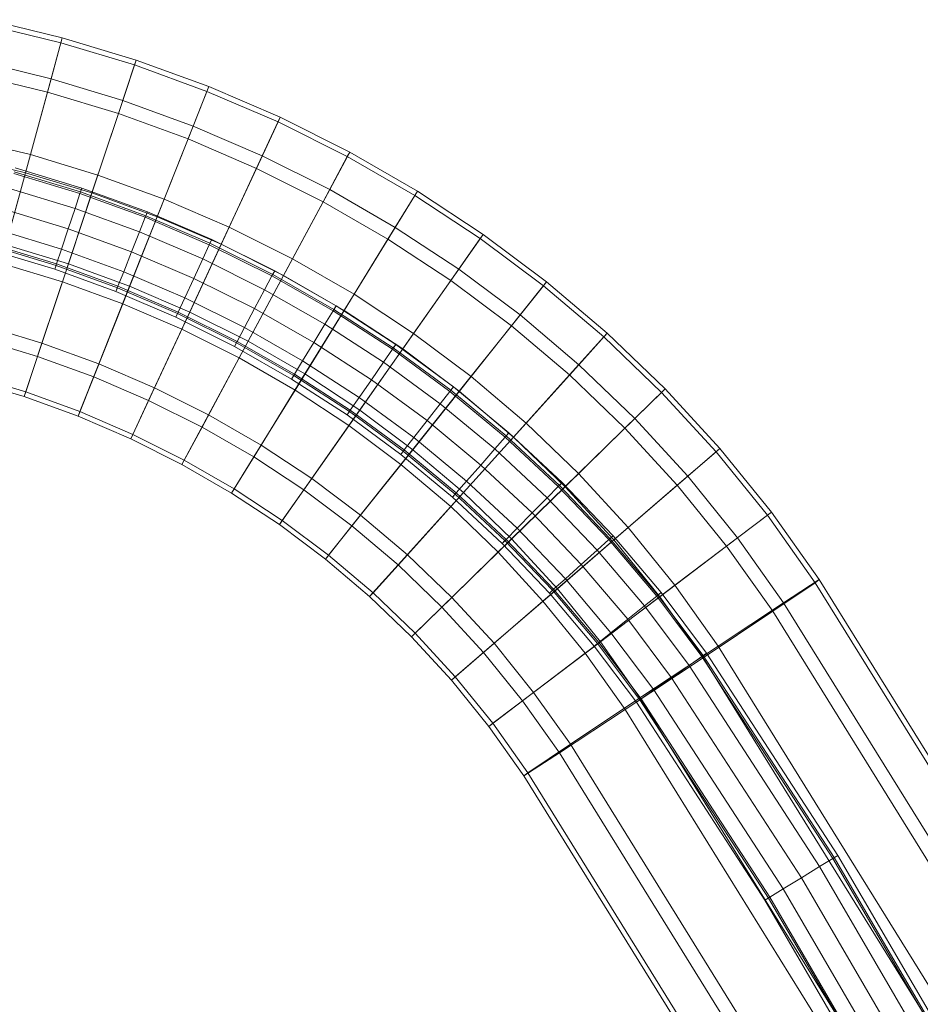
# Model space of a CAD drawing. Units: millimetres. Extents: x -2609 to 2641, y -2573 to 2677.
# Drawn here: x 54 to 159, y 255 to 370 of the extents above; entities that cross this region are included whole.
import ezdxf

# ---------------------------------------------------------------- set-up
doc = ezdxf.new("R2010")
doc.units = ezdxf.units.MM
doc.linetypes.add('K5LT32776', pattern=[0])
doc.layers.get('0').update_dxf_attribs({"true_color": 0x5890e1})

# ---------------------------------------------------------------- blocks, each defined once
blk = doc.blocks.new('U0')
at = {"color": 33, "linetype": 'K5LT32776', "lineweight": 18, "true_color": 0xe18f57}
for p, q in [((53.5, 352.21), (61.24, 349.87)), ((53.55, 352.39), (61.3, 350.05)), ((53.68, 352.86), (61.45, 350.51)), ((53.02, 350.45), (60.66, 348.14)), ((61.24, 349.87), (60.66, 348.14)), ((61.45, 350.51), (61.24, 349.87)), ((61.24, 349.87), (68.86, 347.1)), ((61.3, 350.05), (61.45, 350.51)), ((61.3, 350.05), (68.93, 347.27)), ((61.45, 350.51), (69.11, 347.72)), ((52.36, 348.04), (59.87, 345.76)), ((60.66, 348.14), (59.87, 345.76)), ((60.66, 348.14), (68.19, 345.4)), ((69.11, 347.72), (68.86, 347.1)), ((68.93, 347.27), (69.11, 347.72)), ((68.93, 347.27), (76.42, 344.06)), ((69.11, 347.72), (76.63, 344.5)), ((68.86, 347.1), (68.19, 345.4)), ((68.86, 347.1), (76.34, 343.89)), ((59.08, 343.39), (51.7, 345.62)), ((59.08, 343.39), (59.87, 345.76)), ((59.87, 345.76), (67.27, 343.07)), ((68.19, 345.4), (67.27, 343.07)), ((68.19, 345.4), (75.58, 342.23)), ((58.5, 341.65), (51.22, 343.86)), ((76.34, 343.89), (75.58, 342.23)), ((76.63, 344.5), (76.34, 343.89)), ((76.34, 343.89), (83.66, 340.25)), ((76.42, 344.06), (76.63, 344.5)), ((76.42, 344.06), (83.75, 340.41)), ((76.63, 344.5), (83.98, 340.84)), ((58.29, 341.02), (51.04, 343.21)), ((58.45, 341.48), (51.17, 343.68)), ((58.5, 341.65), (59.08, 343.39)), ((66.35, 340.74), (59.08, 343.39)), ((66.35, 340.74), (67.27, 343.07)), ((67.27, 343.07), (74.53, 339.96)), ((58.29, 341.02), (58.5, 341.65)), ((58.45, 341.48), (58.29, 341.02)), ((65.61, 338.87), (58.45, 341.48)), ((65.67, 339.04), (58.5, 341.65)), ((75.58, 342.23), (74.53, 339.96)), ((75.58, 342.23), (82.8, 338.64)), ((65.43, 338.42), (58.29, 341.02)), ((65.67, 339.04), (66.35, 340.74)), ((73.48, 337.69), (66.35, 340.74)), ((83.98, 340.84), (83.66, 340.25)), ((83.75, 340.41), (83.98, 340.84)), ((83.75, 340.41), (90.89, 336.34)), ((83.98, 340.84), (91.15, 336.76)), ((73.48, 337.69), (74.53, 339.96)), ((74.53, 339.96), (81.62, 336.43)), ((83.66, 340.25), (82.8, 338.64)), ((83.66, 340.25), (90.8, 336.19)), ((65.43, 338.42), (65.67, 339.04)), ((65.61, 338.87), (65.43, 338.42)), ((72.43, 335.42), (65.43, 338.42)), ((72.63, 335.86), (65.61, 338.87)), ((72.71, 336.03), (65.67, 339.04)), ((82.8, 338.64), (81.62, 336.43)), ((82.8, 338.64), (89.85, 334.62)), ((72.71, 336.03), (73.48, 337.69)), ((80.45, 334.22), (73.48, 337.69)), ((72.43, 335.42), (72.71, 336.03)), ((72.63, 335.86), (72.43, 335.42)), ((79.5, 332.45), (72.63, 335.86)), ((79.59, 332.61), (72.71, 336.03)), ((80.45, 334.22), (81.62, 336.43)), ((81.62, 336.43), (88.54, 332.48)), ((90.8, 336.19), (89.85, 334.62)), ((91.15, 336.76), (90.8, 336.19)), ((90.8, 336.19), (97.73, 331.69)), ((90.89, 336.34), (91.15, 336.76)), ((90.89, 336.34), (97.83, 331.84)), ((91.15, 336.76), (98.11, 332.24)), ((79.27, 332.02), (72.43, 335.42)), ((89.85, 334.62), (88.54, 332.48)), ((89.85, 334.62), (96.69, 330.18)), ((79.59, 332.61), (80.45, 334.22)), ((87.24, 330.35), (80.45, 334.22)), ((79.27, 332.02), (79.59, 332.61)), ((79.5, 332.45), (79.27, 332.02)), ((86.2, 328.63), (79.5, 332.45)), ((86.29, 328.78), (79.59, 332.61)), ((87.24, 330.35), (88.54, 332.48)), ((88.54, 332.48), (95.27, 328.12)), ((85.94, 328.21), (79.27, 332.02)), ((97.73, 331.69), (96.69, 330.18)), ((98.11, 332.24), (97.73, 331.69)), ((97.73, 331.69), (104.43, 326.77)), ((97.83, 331.84), (98.11, 332.24)), ((97.83, 331.84), (104.55, 326.91)), ((98.11, 332.24), (104.85, 327.3)), ((86.29, 328.78), (87.24, 330.35)), ((93.85, 326.07), (87.24, 330.35)), ((96.69, 330.18), (95.27, 328.12)), ((96.69, 330.18), (103.31, 325.32)), ((85.94, 328.21), (86.29, 328.78)), ((86.2, 328.63), (85.94, 328.21)), ((92.43, 324.01), (85.94, 328.21)), ((92.7, 324.41), (86.2, 328.63)), ((92.81, 324.56), (86.29, 328.78)), ((93.85, 326.07), (95.27, 328.12)), ((95.27, 328.12), (101.77, 323.35)), ((104.43, 326.77), (103.31, 325.32)), ((104.85, 327.3), (104.43, 326.77)), ((104.43, 326.77), (110.9, 321.42)), ((104.55, 326.91), (104.85, 327.3)), ((104.55, 326.91), (111.02, 321.56)), ((104.85, 327.3), (111.34, 321.93)), ((92.81, 324.56), (93.85, 326.07)), ((100.23, 321.38), (93.85, 326.07)), ((92.43, 324.01), (92.81, 324.56)), ((92.7, 324.41), (92.43, 324.01)), ((99, 319.79), (92.7, 324.41)), ((99.11, 319.93), (92.81, 324.56)), ((103.31, 325.32), (101.77, 323.35)), ((103.31, 325.32), (109.69, 320.05)), ((98.7, 319.41), (92.43, 324.01)), ((100.23, 321.38), (101.77, 323.35)), ((101.77, 323.35), (108.04, 318.17)), ((111.34, 321.93), (110.9, 321.42)), ((111.02, 321.56), (111.34, 321.93)), ((111.34, 321.93), (117.56, 316.13)), ((99.11, 319.93), (100.23, 321.38)), ((106.39, 316.29), (100.23, 321.38)), ((110.9, 321.42), (109.69, 320.05)), ((110.9, 321.42), (117.09, 315.65)), ((111.02, 321.56), (117.22, 315.78)), ((98.7, 319.41), (99.11, 319.93)), ((99, 319.79), (98.7, 319.41)), ((105.06, 314.77), (99, 319.79)), ((105.18, 314.91), (99.11, 319.93)), ((109.69, 320.05), (108.04, 318.17)), ((109.69, 320.05), (115.8, 314.35)), ((104.74, 314.41), (98.7, 319.41)), ((106.39, 316.29), (108.04, 318.17)), ((108.04, 318.17), (114.05, 312.57)), ((105.18, 314.91), (106.39, 316.29)), ((112.29, 310.79), (106.39, 316.29)), ((117.09, 315.65), (115.8, 314.35)), ((117.56, 316.13), (117.09, 315.65)), ((117.09, 315.65), (123, 309.46)), ((117.22, 315.78), (117.56, 316.13)), ((117.22, 315.78), (123.13, 309.58)), ((117.56, 316.13), (123.5, 309.91)), ((104.74, 314.41), (105.18, 314.91)), ((105.06, 314.77), (104.74, 314.41)), ((110.53, 309.01), (104.74, 314.41)), ((110.87, 309.36), (105.06, 314.77)), ((111, 309.49), (105.18, 314.91)), ((115.8, 314.35), (114.05, 312.57)), ((115.8, 314.35), (121.64, 308.24)), ((112.29, 310.79), (114.05, 312.57)), ((114.05, 312.57), (119.78, 306.56)), ((111, 309.49), (112.29, 310.79)), ((117.92, 304.89), (112.29, 310.79)), ((110.53, 309.01), (111, 309.49)), ((110.87, 309.36), (110.53, 309.01)), ((116.42, 303.55), (110.87, 309.36)), ((116.55, 303.67), (111, 309.49)), ((123, 309.46), (121.64, 308.24)), ((123.5, 309.91), (123, 309.46)), ((123, 309.46), (128.6, 302.85)), ((123.13, 309.58), (123.5, 309.91)), ((123.13, 309.58), (128.74, 302.97)), ((123.5, 309.91), (129.12, 303.27)), ((116.06, 303.22), (110.53, 309.01)), ((121.64, 308.24), (119.78, 306.56)), ((121.64, 308.24), (127.16, 301.71)), ((117.92, 304.89), (119.78, 306.56)), ((119.78, 306.56), (125.21, 300.15)), ((116.55, 303.67), (117.92, 304.89)), ((123.25, 298.59), (117.92, 304.89)), ((116.06, 303.22), (116.55, 303.67)), ((116.42, 303.55), (116.06, 303.22)), ((121.68, 297.34), (116.42, 303.55)), ((121.82, 297.45), (116.55, 303.67)), ((121.3, 297.03), (116.06, 303.22)), ((128.6, 302.85), (127.16, 301.71)), ((129.12, 303.27), (128.6, 302.85)), ((128.6, 302.85), (133.87, 295.81)), ((128.74, 302.97), (129.12, 303.27)), ((128.74, 302.97), (134.03, 295.91)), ((129.12, 303.27), (134.42, 296.19)), ((127.16, 301.71), (125.21, 300.15)), ((127.16, 301.71), (132.37, 294.77)), ((123.25, 298.59), (125.21, 300.15)), ((125.21, 300.15), (130.32, 293.33)), ((121.82, 297.45), (123.25, 298.59)), ((128.27, 291.9), (123.25, 298.59)), ((121.3, 297.03), (121.82, 297.45)), ((121.68, 297.34), (121.3, 297.03)), ((126.22, 290.47), (121.3, 297.03)), ((126.62, 290.74), (121.68, 297.34)), ((126.77, 290.85), (121.82, 297.45)), ((133.87, 295.81), (132.37, 294.77)), ((134.42, 296.19), (133.87, 295.81)), ((133.87, 295.81), (149.17, 272.24)), ((134.03, 295.91), (134.42, 296.19)), ((134.03, 295.91), (149.33, 272.33)), ((134.42, 296.19), (149.75, 272.59)), ((132.37, 294.77), (130.32, 293.33)), ((132.37, 294.77), (147.61, 271.29)), ((128.27, 291.9), (130.32, 293.33)), ((130.32, 293.33), (145.48, 269.98)), ((126.77, 290.85), (128.27, 291.9)), ((143.35, 268.67), (128.27, 291.9)), ((126.22, 290.47), (126.77, 290.85)), ((126.62, 290.74), (126.22, 290.47)), ((141.23, 267.35), (126.22, 290.47)), ((141.66, 267.6), (126.62, 290.74)), ((141.8, 267.7), (126.77, 290.85)), ((149.75, 272.59), (149.17, 272.24)), ((149.33, 272.33), (149.75, 272.59)), ((149.75, 272.59), (167.59, 242.01)), ((149.17, 272.24), (147.61, 271.29)), ((149.17, 272.24), (167, 241.69)), ((149.33, 272.33), (167.13, 241.75)), ((147.61, 271.29), (145.48, 269.98)), ((147.61, 271.29), (165.39, 240.8)), ((143.35, 268.67), (145.48, 269.98)), ((145.48, 269.98), (163.21, 239.59)), ((141.8, 267.7), (143.35, 268.67)), ((161.02, 238.37), (143.35, 268.67)), ((141.23, 267.35), (141.8, 267.7)), ((141.66, 267.6), (141.23, 267.35)), ((158.85, 237.14), (141.23, 267.35)), ((159.31, 237.39), (141.66, 267.6)), ((159.43, 237.47), (141.8, 267.7))]:
    blk.add_line(p, q, dxfattribs=at)
blk = doc.blocks.new('U1')
at = {"color": 33, "linetype": 'K5LT32776', "lineweight": 18, "true_color": 0xe18f57}
for p, q in [((50.28, 369.59), (59.01, 367.48)), ((50.4, 370.17), (59.16, 368.05)), ((59.16, 368.05), (57.86, 363.27)), ((59.01, 367.48), (59.16, 368.05)), ((59.16, 368.05), (67.8, 365.44)), ((57.44, 361.71), (59.01, 367.48)), ((59.01, 367.48), (67.61, 364.88)), ((49.37, 365.32), (57.86, 363.27)), ((65.72, 359.2), (67.61, 364.88)), ((67.8, 365.44), (66.24, 360.74)), ((67.61, 364.88), (67.8, 365.44)), ((67.61, 364.88), (76.07, 361.8)), ((67.8, 365.44), (76.29, 362.35)), ((49.04, 363.74), (57.44, 361.71)), ((57.86, 363.27), (55.46, 354.41)), ((57.86, 363.27), (66.24, 360.74)), ((76.29, 362.35), (74.46, 357.74)), ((76.07, 361.8), (76.29, 362.35)), ((76.29, 362.35), (84.62, 358.77)), ((54.88, 352.28), (57.44, 361.71)), ((57.44, 361.71), (65.72, 359.2)), ((73.87, 356.24), (76.07, 361.8)), ((76.07, 361.8), (84.37, 358.23)), ((66.24, 360.74), (63.34, 352.03)), ((66.24, 360.74), (74.46, 357.74)), ((62.64, 349.94), (65.72, 359.2)), ((65.72, 359.2), (73.87, 356.24)), ((84.62, 358.77), (82.53, 354.27)), ((84.37, 358.23), (84.62, 358.77)), ((84.62, 358.77), (92.74, 354.7)), ((74.46, 357.74), (71.08, 349.21)), ((74.46, 357.74), (82.53, 354.27)), ((81.84, 352.81), (84.37, 358.23)), ((84.37, 358.23), (92.46, 354.18)), ((47.46, 356.35), (55.46, 354.41)), ((70.26, 347.16), (73.87, 356.24)), ((73.87, 356.24), (81.84, 352.81)), ((47, 354.19), (54.88, 352.28)), ((55.46, 354.41), (52.59, 343.86)), ((55.46, 354.41), (63.34, 352.03)), ((82.53, 354.27), (78.66, 345.95)), ((82.53, 354.27), (90.4, 350.33)), ((89.63, 348.91), (92.46, 354.18)), ((92.74, 354.7), (90.4, 350.33)), ((92.46, 354.18), (92.74, 354.7)), ((92.46, 354.18), (100.35, 349.64)), ((92.74, 354.7), (100.66, 350.14)), ((54.88, 352.28), (52.01, 341.73)), ((54.88, 352.28), (62.64, 349.94)), ((63.34, 352.03), (59.88, 341.66)), ((63.34, 352.03), (71.08, 349.21)), ((77.73, 343.95), (81.84, 352.81)), ((81.84, 352.81), (89.63, 348.91)), ((62.64, 349.94), (59.19, 339.56)), ((62.64, 349.94), (70.26, 347.16)), ((90.4, 350.33), (86.05, 342.25)), ((90.4, 350.33), (98.06, 345.92)), ((97.21, 344.55), (100.35, 349.64)), ((100.66, 350.14), (98.06, 345.92)), ((100.35, 349.64), (100.66, 350.14)), ((100.35, 349.64), (107.98, 344.62)), ((100.66, 350.14), (108.32, 345.1)), ((71.08, 349.21), (67.04, 339.05)), ((71.08, 349.21), (78.66, 345.95)), ((85.01, 340.31), (89.63, 348.91)), ((89.63, 348.91), (97.21, 344.55)), ((70.26, 347.16), (66.23, 337)), ((70.26, 347.16), (77.73, 343.95)), ((78.66, 345.95), (74.05, 336.03)), ((78.66, 345.95), (86.05, 342.25)), ((98.06, 345.92), (93.24, 338.11)), ((98.06, 345.92), (105.48, 341.04)), ((108.32, 345.1), (105.48, 341.04)), ((107.98, 344.62), (108.32, 345.1)), ((108.32, 345.1), (115.72, 339.57)), ((52.59, 343.86), (59.88, 341.66)), ((77.73, 343.95), (73.12, 334.03)), ((77.73, 343.95), (85.01, 340.31)), ((92.09, 336.23), (97.21, 344.55)), ((97.21, 344.55), (104.55, 339.72)), ((104.55, 339.72), (107.98, 344.62)), ((107.98, 344.62), (115.35, 339.11)), ((52.01, 341.73), (59.19, 339.56)), ((59.88, 341.66), (56.8, 332.39)), ((59.88, 341.66), (67.04, 339.05)), ((86.05, 342.25), (80.88, 332.62)), ((86.05, 342.25), (93.24, 338.11)), ((105.48, 341.04), (100.2, 333.53)), ((105.48, 341.04), (112.63, 335.7)), ((56.29, 330.85), (59.19, 339.56)), ((59.19, 339.56), (66.23, 337)), ((85.01, 340.31), (79.83, 330.67)), ((85.01, 340.31), (92.09, 336.23)), ((98.94, 331.73), (104.55, 339.72)), ((104.55, 339.72), (111.62, 334.43)), ((115.72, 339.57), (112.63, 335.7)), ((115.35, 339.11), (115.72, 339.57)), ((115.72, 339.57), (122.81, 333.56)), ((67.04, 339.05), (63.44, 329.97)), ((67.04, 339.05), (74.05, 336.03)), ((93.24, 338.11), (87.51, 328.8)), ((93.24, 338.11), (100.2, 333.53)), ((111.62, 334.43), (115.35, 339.11)), ((115.35, 339.11), (122.41, 333.12)), ((62.84, 328.47), (66.23, 337)), ((66.23, 337), (73.12, 334.03)), ((74.05, 336.03), (69.93, 327.18)), ((74.05, 336.03), (80.88, 332.62)), ((92.09, 336.23), (86.35, 326.92)), ((92.09, 336.23), (98.94, 331.73)), ((112.63, 335.7), (106.91, 328.52)), ((112.63, 335.7), (119.49, 329.88)), ((50.03, 334.43), (56.8, 332.39)), ((69.25, 325.71), (73.12, 334.03)), ((73.12, 334.03), (79.83, 330.67)), ((100.2, 333.53), (93.92, 324.58)), ((100.2, 333.53), (106.91, 328.52)), ((105.53, 326.79), (111.62, 334.43)), ((111.62, 334.43), (118.4, 328.68)), ((122.81, 333.56), (119.49, 329.88)), ((122.41, 333.12), (122.81, 333.56)), ((122.81, 333.56), (129.57, 327.07)), ((49.6, 332.87), (56.29, 330.85)), ((56.8, 332.39), (54.91, 326.71)), ((56.8, 332.39), (63.44, 329.97)), ((80.88, 332.62), (76.26, 324.01)), ((80.88, 332.62), (87.51, 328.8)), ((118.4, 328.68), (122.41, 333.12)), ((122.41, 333.12), (129.15, 326.65)), ((98.94, 331.73), (92.65, 322.77)), ((98.94, 331.73), (105.53, 326.79)), ((54.72, 326.15), (56.29, 330.85)), ((56.29, 330.85), (62.84, 328.47)), ((63.44, 329.97), (61.23, 324.41)), ((63.44, 329.97), (69.93, 327.18)), ((75.49, 322.59), (79.83, 330.67)), ((79.83, 330.67), (86.35, 326.92)), ((119.49, 329.88), (113.34, 323.07)), ((119.49, 329.88), (126.03, 323.6)), ((48.31, 328.09), (54.72, 326.15)), ((48.46, 328.66), (54.91, 326.71)), ((61.02, 323.86), (62.84, 328.47)), ((62.84, 328.47), (69.25, 325.71)), ((87.51, 328.8), (82.39, 320.48)), ((87.51, 328.8), (93.92, 324.58)), ((106.91, 328.52), (100.1, 319.96)), ((106.91, 328.52), (113.34, 323.07)), ((111.86, 321.43), (118.4, 328.68)), ((118.4, 328.68), (124.87, 322.47)), ((54.91, 326.71), (54.72, 326.15)), ((54.91, 326.71), (61.23, 324.41)), ((69.93, 327.18), (67.41, 321.75)), ((69.93, 327.18), (76.26, 324.01)), ((81.54, 319.11), (86.35, 326.92)), ((86.35, 326.92), (92.65, 322.77)), ((105.53, 326.79), (98.72, 318.24)), ((105.53, 326.79), (111.86, 321.43)), ((124.87, 322.47), (129.15, 326.65)), ((129.57, 327.07), (126.03, 323.6)), ((129.15, 326.65), (129.57, 327.07)), ((129.15, 326.65), (135.52, 319.71)), ((129.57, 327.07), (135.97, 320.1)), ((54.72, 326.15), (61.02, 323.86)), ((67.16, 321.22), (69.25, 325.71)), ((69.25, 325.71), (75.49, 322.59)), ((61.23, 324.41), (61.02, 323.86)), ((61.23, 324.41), (67.41, 321.75)), ((93.92, 324.58), (88.31, 316.59)), ((93.92, 324.58), (100.1, 319.96)), ((61.02, 323.86), (67.16, 321.22)), ((76.26, 324.01), (73.42, 318.75)), ((76.26, 324.01), (82.39, 320.48)), ((126.03, 323.6), (119.47, 317.18)), ((126.03, 323.6), (132.22, 316.86)), ((73.14, 318.22), (75.49, 322.59)), ((75.49, 322.59), (81.54, 319.11)), ((87.38, 315.26), (92.65, 322.77)), ((92.65, 322.77), (98.72, 318.24)), ((113.34, 323.07), (106.01, 314.95)), ((113.34, 323.07), (119.47, 317.18)), ((117.89, 315.64), (124.87, 322.47)), ((124.87, 322.47), (130.99, 315.81)), ((67.41, 321.75), (67.16, 321.22)), ((67.16, 321.22), (73.14, 318.22)), ((67.41, 321.75), (73.42, 318.75)), ((111.86, 321.43), (104.53, 313.31)), ((111.86, 321.43), (117.89, 315.64)), ((82.39, 320.48), (79.25, 315.39)), ((82.39, 320.48), (88.31, 316.59)), ((100.1, 319.96), (94.01, 312.32)), ((100.1, 319.96), (106.01, 314.95)), ((130.99, 315.81), (135.52, 319.71)), ((135.97, 320.1), (132.22, 316.86)), ((135.52, 319.71), (135.97, 320.1)), ((135.52, 319.71), (141.52, 312.3)), ((135.97, 320.1), (141.99, 312.66)), ((73.42, 318.75), (73.14, 318.22)), ((73.42, 318.75), (79.25, 315.39)), ((78.94, 314.89), (81.54, 319.11)), ((81.54, 319.11), (87.38, 315.26)), ((73.14, 318.22), (78.94, 314.89)), ((93, 311.06), (98.72, 318.24)), ((98.72, 318.24), (104.53, 313.31)), ((88.31, 316.59), (84.87, 311.69)), ((88.31, 316.59), (94.01, 312.32)), ((119.47, 317.18), (111.65, 309.54)), ((119.47, 317.18), (125.27, 310.87)), ((132.22, 316.86), (125.27, 310.87)), ((132.22, 316.86), (138.04, 309.67)), ((79.25, 315.39), (78.94, 314.89)), ((79.25, 315.39), (84.87, 311.69)), ((84.53, 311.21), (87.38, 315.26)), ((87.38, 315.26), (93, 311.06)), ((117.89, 315.64), (110.07, 307.99)), ((117.89, 315.64), (123.6, 309.43)), ((123.6, 309.43), (130.99, 315.81)), ((130.99, 315.81), (136.75, 308.69)), ((78.94, 314.89), (84.53, 311.21)), ((106.01, 314.95), (99.47, 307.7)), ((106.01, 314.95), (111.65, 309.54)), ((98.38, 306.5), (104.53, 313.31)), ((104.53, 313.31), (110.07, 307.99)), ((84.87, 311.69), (84.53, 311.21)), ((84.87, 311.69), (90.28, 307.64)), ((94.01, 312.32), (90.28, 307.64)), ((94.01, 312.32), (99.47, 307.7)), ((136.75, 308.69), (141.52, 312.3)), ((141.99, 312.66), (138.04, 309.67)), ((141.52, 312.3), (141.99, 312.66)), ((141.52, 312.3), (147.1, 304.43)), ((141.99, 312.66), (147.56, 304.79)), ((84.53, 311.21), (89.92, 307.18)), ((89.92, 307.18), (93, 311.06)), ((93, 311.06), (98.38, 306.5)), ((125.27, 310.87), (116.99, 303.73)), ((125.27, 310.87), (130.72, 304.13)), ((111.65, 309.54), (104.67, 302.7)), ((111.65, 309.54), (116.99, 303.73)), ((123.6, 309.43), (115.31, 302.28)), ((123.6, 309.43), (128.96, 302.79)), ((138.04, 309.67), (130.72, 304.13)), ((138.04, 309.67), (143.41, 302.09)), ((128.96, 302.79), (136.75, 308.69)), ((136.75, 308.69), (142.14, 301.09)), ((90.28, 307.64), (89.92, 307.18)), ((89.92, 307.18), (95.06, 302.82)), ((90.28, 307.64), (95.46, 303.26)), ((99.47, 307.7), (95.46, 303.26)), ((99.47, 307.7), (104.67, 302.7)), ((103.51, 301.57), (110.07, 307.99)), ((110.07, 307.99), (115.31, 302.28)), ((95.06, 302.82), (98.38, 306.5)), ((98.38, 306.5), (103.51, 301.57)), ((147.56, 304.79), (143.41, 302.09)), ((147.1, 304.43), (147.56, 304.79)), ((147.56, 304.79), (175.04, 260.49)), ((116.99, 303.73), (109.59, 297.35)), ((116.99, 303.73), (122.01, 297.52)), ((130.72, 304.13), (122.01, 297.52)), ((130.72, 304.13), (135.75, 297.03)), ((142.14, 301.09), (147.1, 304.43)), ((147.1, 304.43), (174.62, 260.06)), ((95.46, 303.26), (95.06, 302.82)), ((95.06, 302.82), (99.97, 298.11)), ((95.46, 303.26), (100.39, 298.52)), ((104.67, 302.7), (100.39, 298.52)), ((104.67, 302.7), (109.59, 297.35)), ((128.96, 302.79), (120.24, 296.19)), ((128.96, 302.79), (134.01, 295.67)), ((99.97, 298.11), (103.51, 301.57)), ((103.51, 301.57), (108.36, 296.29)), ((108.36, 296.29), (115.31, 302.28)), ((115.31, 302.28), (120.24, 296.19)), ((143.41, 302.09), (135.75, 297.03)), ((143.41, 302.09), (170.7, 258.08)), ((134.01, 295.67), (142.14, 301.09)), ((142.14, 301.09), (169.54, 256.91)), ((100.39, 298.52), (99.97, 298.11)), ((99.97, 298.11), (104.61, 293.06)), ((100.39, 298.52), (105.06, 293.44)), ((109.59, 297.35), (105.06, 293.44)), ((109.59, 297.35), (114.22, 291.62)), ((122.01, 297.52), (114.22, 291.62)), ((122.01, 297.52), (126.63, 290.99)), ((135.75, 297.03), (126.63, 290.99)), ((135.75, 297.03), (162.76, 253.48)), ((104.61, 293.06), (108.36, 296.29)), ((108.36, 296.29), (112.93, 290.65)), ((112.93, 290.65), (120.24, 296.19)), ((120.24, 296.19), (124.9, 289.62)), ((134.01, 295.67), (124.9, 289.62)), ((134.01, 295.67), (161.17, 251.88)), ((105.06, 293.44), (104.61, 293.06)), ((105.06, 293.44), (109.45, 288.01)), ((104.61, 293.06), (108.98, 287.65)), ((114.22, 291.62), (109.45, 288.01)), ((114.22, 291.62), (118.51, 285.57)), ((126.63, 290.99), (118.51, 285.57)), ((126.63, 290.99), (153.35, 247.92)), ((108.98, 287.65), (112.93, 290.65)), ((112.93, 290.65), (117.24, 284.57)), ((117.24, 284.57), (124.9, 289.62)), ((124.9, 289.62), (151.76, 246.32)), ((109.45, 288.01), (108.98, 287.65)), ((108.98, 287.65), (113.08, 281.86)), ((109.45, 288.01), (113.55, 282.23)), ((118.51, 285.57), (113.55, 282.23)), ((118.51, 285.57), (144.98, 242.89)), ((113.08, 281.86), (117.24, 284.57)), ((117.24, 284.57), (143.82, 241.72)), ((113.55, 282.23), (113.08, 281.86)), ((113.08, 281.86), (139.48, 239.31)), ((113.55, 282.23), (139.9, 239.74))]:
    blk.add_line(p, q, dxfattribs=at)

msp = doc.modelspace()

# ---------------------------------------------------------------- block references
for name in ['U0', 'U1']:
    msp.add_blockref(name, (0, 0))

doc.saveas('drawing.dxf')
